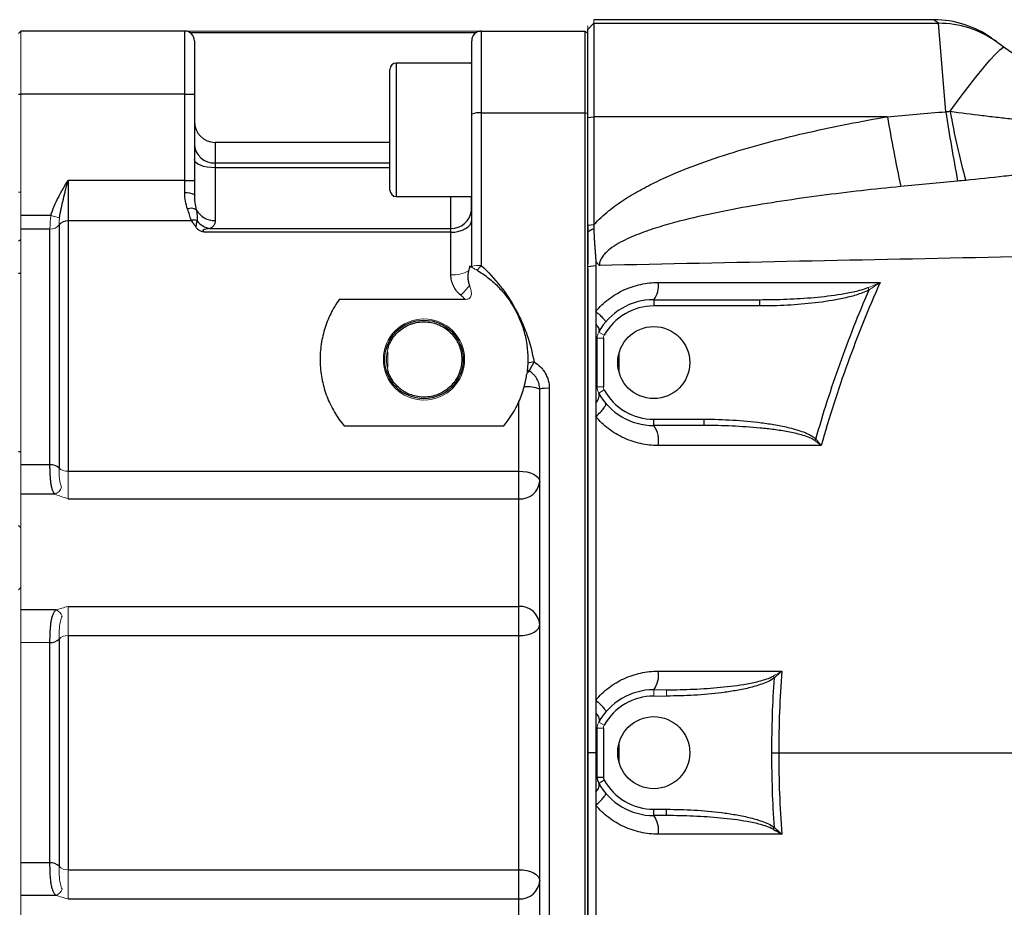
# Model space of a CAD drawing. Units: inches. Extents: x -54.3 to 42.5, y -20.5 to 32.9.
# Drawn here: x 0.6 to 6.8, y 22.8 to 28.4 of the extents above; entities that cross this region are included whole.
import ezdxf

# ---------------------------------------------------------------- set-up
doc = ezdxf.new("R2010")
doc.units = ezdxf.units.IN
doc.header["$MEASUREMENT"] = 0

msp = doc.modelspace()

# ---------------------------------------------------------------- linework, layer by layer
at = {"color": 7, "linetype": 'Continuous', "lineweight": 25}
for p, q in [((6.3555, 28.3951), (4.2323, 28.3951)), ((6.3871, 28.3724), (6.3555, 28.3951)), ((4.193, 27.7832), (4.193, 28.333)), ((4.2323, 28.3724), (4.2323, 27.7881)), ((4.2323, 28.3724), (6.3871, 28.3724)), ((6.4333, 27.819), (6.3871, 28.3724)), ((1.673, 28.3235), (0.648, 28.3235)), ((1.673, 27.9298), (1.673, 28.3235)), ((3.4944, 28.3136), (1.7059, 28.3136)), ((3.503, 28.3235), (3.5205, 28.3235)), ((3.5274, 28.3235), (3.5274, 27.8117)), ((3.5274, 28.3235), (4.178, 28.3235)), ((4.178, 27.8117), (4.178, 28.3235)), ((6.7184, 28.2801), (6.7499, 28.2578)), ((1.733, 28.2635), (1.733, 27.9298)), ((3.4674, 27.8037), (3.4674, 28.2635)), ((6.7499, 28.2578), (6.7987, 28.2234)), ((6.7987, 28.2234), (7.5984, 27.6599)), ((2.956, 27.328), (2.956, 28.0842)), ((3.4674, 28.1236), (2.9954, 28.1236)), ((0.633, 27.9298), (0.648, 27.9298)), ((1.673, 27.9298), (0.648, 27.9298)), ((1.673, 27.9298), (1.733, 27.9298)), ((1.673, 27.3894), (1.673, 27.9298)), ((1.733, 27.9298), (1.733, 27.3894)), ((3.4674, 26.8504), (3.4674, 27.8037)), ((3.5274, 27.8117), (3.5274, 26.8565)), ((3.5274, 27.8117), (4.178, 27.8117)), ((4.178, 19.8052), (4.178, 27.8117)), ((4.178, 27.8117), (4.193, 27.8097)), ((4.193, 27.7832), (4.2323, 27.7881)), ((4.193, 27.1089), (4.193, 27.7832)), ((4.2323, 27.7881), (4.2323, 27.1131)), ((6.0671, 27.7881), (4.2323, 27.7881)), ((2.956, 27.6274), (1.863, 27.6274)), ((1.863, 27.4989), (1.863, 27.4685)), ((1.863, 27.4685), (1.863, 27.1379)), ((0.943, 27.3894), (0.943, 27.1361)), ((1.673, 27.3894), (0.943, 27.3894)), ((1.673, 27.3106), (1.673, 27.3894)), ((1.673, 27.3894), (1.733, 27.3894)), ((1.733, 27.3894), (1.733, 27.2986)), ((2.9954, 27.2886), (3.4674, 27.2886)), ((0.8359, 27.1699), (0.648, 27.1699)), ((0.8864, 27.1104), (0.8864, 25.5896)), ((0.943, 27.1361), (0.943, 25.5699)), ((1.7141, 27.1361), (0.943, 27.1361)), ((4.193, 27.1089), (4.2323, 27.1131)), ((4.193, 27.1097), (4.193, 26.8658)), ((0.8298, 27.0846), (0.648, 27.0846)), ((0.8298, 25.6093), (0.8298, 27.0846)), ((3.3374, 27.0649), (1.8039, 27.0649)), ((1.8304, 27.088), (3.3374, 27.088)), ((3.3374, 27.0649), (3.3374, 27.088)), ((3.3374, 26.7986), (3.3374, 27.0649)), ((4.193, 26.8515), (4.2436, 26.8564)), ((0.648, 26.807), (0.633, 26.807)), ((4.193, 26.8383), (4.193, 20.5074)), ((3.4283, 26.645), (2.6392, 26.645)), ((4.6064, 26.6431), (5.2678, 26.6431)), ((4.6064, 26.6431), (4.6064, 26.6037)), ((5.2678, 26.6037), (4.6064, 26.6037)), ((5.2678, 26.6431), (5.2678, 26.6037)), ((4.252, 26.0969), (4.252, 26.4019)), ((4.2914, 26.4019), (4.2914, 26.0969)), ((3.893, 21.5335), (3.893, 26.0835)), ((3.953, 26.088), (3.953, 21.5289)), ((3.763, 25.5699), (3.763, 26.0061)), ((4.6064, 25.8557), (4.6064, 25.8951)), ((4.6064, 25.8951), (4.9209, 25.8951)), ((4.9209, 25.8557), (4.9209, 25.8951)), ((2.6694, 25.8538), (3.6685, 25.8538)), ((4.9209, 25.8557), (4.6064, 25.8557)), ((0.633, 25.692), (0.648, 25.692)), ((0.8298, 25.6093), (0.648, 25.6093)), ((0.943, 25.5699), (3.763, 25.5699)), ((3.763, 25.3972), (3.763, 25.5699)), ((0.8618, 25.426), (0.648, 25.426)), ((0.943, 25.3972), (3.763, 25.3972)), ((3.763, 24.7237), (3.763, 25.3972)), ((0.8687, 24.7014), (0.648, 24.7014)), ((0.943, 24.7237), (3.763, 24.7237)), ((3.763, 24.5409), (3.763, 24.7237)), ((0.8864, 24.5196), (0.8864, 23.0973)), ((0.943, 24.5409), (0.943, 23.076)), ((0.943, 24.5409), (3.763, 24.5409)), ((3.763, 23.076), (3.763, 24.5409)), ((0.8298, 23.1186), (0.8298, 24.4983)), ((4.252, 23.656), (4.252, 23.9609)), ((4.2914, 23.9609), (4.2914, 23.656)), ((4.2435, 23.8085), (4.193, 23.8085)), ((4.252, 23.656), (4.2914, 23.656)), ((4.2619, 23.6179), (4.2963, 23.6369)), ((4.6064, 23.4541), (4.6867, 23.4541)), ((4.6064, 23.4148), (4.6064, 23.4541)), ((4.6867, 23.4148), (4.6064, 23.4148)), ((4.6867, 23.4148), (4.6867, 23.4541)), ((5.3522, 23.3299), (5.3605, 23.341)), ((0.8298, 23.1186), (0.648, 23.1186)), ((0.943, 23.076), (3.763, 23.076)), ((3.763, 22.8932), (3.763, 23.076)), ((0.8687, 22.9155), (0.648, 22.9155)), ((0.943, 22.8932), (3.763, 22.8932)), ((3.763, 22.2197), (3.763, 22.8932))]:
    msp.add_line(p, q, dxfattribs=at)
at = {"color": 144, "linetype": 'Continuous', "lineweight": 18}
for p, q in [((4.2323, 28.3951), (4.2323, 28.3724)), ((4.193, 28.333), (4.2323, 28.3724)), ((4.193, 28.333), (4.193, 28.3557)), ((0.633, 28.3085), (0.648, 28.3235)), ((0.648, 28.3235), (0.648, 27.9298)), ((1.673, 28.3235), (3.503, 28.3235)), ((4.178, 28.3235), (4.193, 28.3085)), ((0.648, 27.9298), (0.648, 27.1699)), ((0.633, 27.3165), (0.648, 27.3165)), ((0.648, 27.1699), (0.648, 27.0846)), ((0.8895, 27.155), (0.8359, 27.1699)), ((0.648, 27.0846), (0.648, 25.6093)), ((0.648, 27.0204), (0.633, 27.01)), ((5.9451, 26.7184), (5.9527, 26.7042)), ((4.2619, 26.44), (4.2963, 26.4209)), ((4.252, 26.4019), (4.2914, 26.4019)), ((2.943, 26.3175), (2.943, 26.221)), ((4.252, 26.0969), (4.2914, 26.0969)), ((4.2619, 26.0588), (4.2963, 26.0779)), ((5.6118, 25.7627), (5.6201, 25.7711)), ((0.648, 25.6093), (0.648, 25.426)), ((0.943, 25.5699), (0.943, 25.3972)), ((0.648, 25.426), (0.648, 24.7014)), ((0.648, 25.2156), (0.633, 25.2296)), ((0.648, 24.8422), (0.633, 24.8282)), ((0.648, 24.7014), (0.648, 24.4983)), ((0.943, 24.7237), (0.943, 24.5409)), ((0.8298, 24.4983), (0.648, 24.4983)), ((0.648, 24.4983), (0.648, 23.1186)), ((5.3522, 24.287), (5.3605, 24.2759)), ((4.6064, 24.2022), (4.6064, 24.1628)), ((4.6064, 24.2022), (4.6867, 24.2022)), ((4.6867, 24.2022), (4.6867, 24.1628)), ((4.6867, 24.1628), (4.6064, 24.1628)), ((4.252, 23.9609), (4.2914, 23.9609)), ((4.2619, 23.9991), (4.2963, 23.98)), ((0.648, 23.1186), (0.648, 22.9155)), ((0.943, 23.076), (0.943, 22.8932)), ((0.648, 22.9155), (0.648, 22.1909))]:
    msp.add_line(p, q, dxfattribs=at)
at = {"color": 8, "linetype": 'Continuous', "lineweight": 25}
for p, q in [((2.9954, 28.1236), (2.9954, 27.2886)), ((3.4517, 28.1236), (3.4674, 28.1291)), ((1.863, 27.6274), (1.863, 27.4989)), ((1.863, 27.4989), (2.956, 27.4989)), ((2.956, 27.4685), (1.863, 27.4685)), ((3.3374, 27.088), (3.3374, 27.2886)), ((4.3898, 26.1872), (4.3898, 26.3116)), ((4.3898, 23.7462), (4.3898, 23.8707))]:
    msp.add_line(p, q, dxfattribs=at)
at = {"color": 7, "linetype": 'Continuous', "lineweight": 25, "flags": 128}
for points in [[(6.4604, 27.8222), (6.5165, 27.8988), (6.5707, 27.9707), (6.6216, 28.0363), (6.668, 28.094), (6.7088, 28.1424), (6.743, 28.1803), (6.7698, 28.2069), (6.7885, 28.2213), (6.7987, 28.2234)], [(1.863, 27.4685), (1.8376, 27.4696), (1.8132, 27.4725), (1.7907, 27.4773), (1.771, 27.4838), (1.7549, 27.4917), (1.7429, 27.5007), (1.7355, 27.5105), (1.733, 27.5206)], [(3.3374, 27.0649), (3.3628, 27.0663), (3.3872, 27.0707), (3.4096, 27.0778), (3.4293, 27.0874), (3.4455, 27.099), (3.4575, 27.1123), (3.4649, 27.1268), (3.4674, 27.1418)], [(3.763, 25.5699), (3.7883, 25.5686), (3.8127, 25.565), (3.8352, 25.5591), (3.8549, 25.5511), (3.8711, 25.5414), (3.8831, 25.5303), (3.8905, 25.5183), (3.893, 25.5058)], [(3.763, 24.5409), (3.7883, 24.5422), (3.8127, 24.5461), (3.8352, 24.5525), (3.8549, 24.5611), (3.8711, 24.5716), (3.8831, 24.5835), (3.8905, 24.5965), (3.893, 24.61)], [(3.763, 23.076), (3.7883, 23.0747), (3.8127, 23.0708), (3.8352, 23.0644), (3.8549, 23.0558), (3.8711, 23.0453), (3.8831, 23.0334), (3.8905, 23.0204), (3.893, 23.0069)]]:
    msp.add_lwpolyline(points, dxfattribs=at)
at = {"color": 144, "linetype": 'Continuous', "lineweight": 18}
msp.add_circle((3.169, 26.2691), 0.254, dxfattribs=at)
at = {"color": 7, "linetype": 'Continuous', "lineweight": 25}
for centre, radius in [((3.169, 26.2691), 0.2458), ((4.6064, 26.2494), 0.2253), ((4.6064, 23.8085), 0.2253)]:
    msp.add_circle(centre, radius, dxfattribs=at)
for centre, radius, start, end in [((6.3555, 27.7651), 0.6299, 54.82833, 89.68837), ((6.3885, 27.7447), 0.6276, 54.83371, 90.12496), ((1.673, 28.2635), 0.06, 0, 90), ((3.5274, 28.2635), 0.06, 90, 180), ((2.9954, 28.0842), 0.0394, 90, 180), ((3.5127, 27.6933), 0.1193, 82.90776, 112.29374), ((22.1689, 30.638), 16.352, 190.03693, 191.59553), ((18.52, 29.6436), 12.2237, 188.5846, 190.64979), ((10.9038, 28.5874), 4.5088, 189.77062, 195.41074), ((1.863, 27.7574), 0.13, 180, 270), ((1.8572, 27.6232), 0.1244, 182.93634, 272.66236), ((1.6874, 27.2267), 0.0852, 57.62214, 99.73467), ((2.9954, 27.328), 0.0394, 180, 270), ((1.7128, 27.1533), 0.0618, 58.84716, 111.39555), ((1.8601, 27.2693), 0.1314, 208.67209, 271.24876), ((3.3386, 27.217), 0.129, 269.45937, 351.86076), ((0.938, 27.0721), 0.0642, 85.52586, 143.40474), ((1.7272, 27.0666), 0.0744, 72.09789, 100.98173), ((1.8494, 27.2089), 0.1224, 215.74219, 261.03349), ((4.5, 26.7271), 0.1355, 321.67797, 9.91692), ((4.6064, 26.2494), 0.3937, 90, 151.04498), ((4.6064, 26.2494), 0.3543, 90, 151.04498), ((3.9565, 25.6649), 0.5967, 99.57655, 103.40519), ((4.2024, 26.0368), 0.4075, 147.90105, 156.94937), ((3.8572, 26.2484), 0.06, 225.88001, 240.26323), ((3.8153, 25.887), 0.2112, 68.43144, 95.39958), ((3.9381, 25.8872), 0.2014, 85.75299, 102.93758), ((4.6064, 26.2494), 0.3937, 208.95502, 270), ((4.6064, 26.2494), 0.3543, 208.95502, 270), ((4.4757, 25.7617), 0.1609, 348.83925, 35.72381), ((0.8363, 25.5369), 0.0727, 46.44788, 95.10551), ((3.7728, 25.5175), 0.1208, 265.33451, 354.41217), ((3.7706, 24.6013), 0.1227, 4.06192, 93.55423), ((0.836, 24.5679), 0.0698, 264.96077, 316.23467), ((4.4879, 24.2913), 0.1482, 323.03768, 10.54599), ((4.6064, 23.8085), 0.3937, 90, 151.04498), ((4.6064, 23.8085), 0.3543, 90, 151.04498), ((4.3308, 23.656), 0.0787, 180, 208.95502), ((4.3308, 23.656), 0.0394, 180, 208.95502), ((4.6064, 23.8085), 0.3937, 208.95502, 270), ((4.6064, 23.8085), 0.3543, 208.95502, 270), ((4.4879, 23.3256), 0.1482, 349.45401, 36.96232), ((0.836, 23.049), 0.0698, 43.76533, 95.03923), ((3.7706, 23.0156), 0.1227, 266.44577, 355.93808)]:
    msp.add_arc(centre, radius, start, end, dxfattribs=at)
at = {"color": 144, "linetype": 'Continuous', "lineweight": 18}
for centre, radius, start, end in [((0.8348, 27.1486), 0.0642, 265.52586, 323.40474), ((3.4465, 26.8504), 0.021, 348.68752, 359.96321), ((3.5126, 26.7043), 0.1529, 84.42946, 107.17333), ((4.0808, 26.3442), 0.7541, 137.21099, 140.18498), ((3.3469, 27.0174), 0.219, 267.5234, 297.42291), ((2.9846, 27.0884), 0.5889, 314.76841, 322.81074), ((4.3308, 26.4019), 0.0787, 151.04498, 180), ((4.3308, 26.4019), 0.0394, 151.04498, 180), ((3.169, 26.2691), 0.2342, 164.75065, 195.24935), ((3.8611, 26.153), 0.0549, 127.77942, 153.10498), ((4.3308, 26.0969), 0.0394, 180, 208.95502), ((0.9365, 25.6423), 0.0727, 226.44788, 275.10551), ((0.8331, 25.4934), 0.0732, 293.01007, 341.02647), ((0.8428, 24.6392), 0.0674, 20.63101, 67.36541), ((0.9368, 24.4713), 0.0698, 84.96077, 136.23467), ((4.3308, 23.9609), 0.0394, 151.04498, 180), ((0.9368, 23.1456), 0.0698, 223.76533, 275.03923), ((0.8428, 22.9777), 0.0674, 292.63459, 339.36899)]:
    msp.add_arc(centre, radius, start, end, dxfattribs=at)
at = {"color": 7, "linetype": 'Continuous', "lineweight": 25}
for points, knots in [([(4.2323, 27.1131), (4.2605, 27.1441), (4.2914, 27.1723), (4.3402, 27.2117), (4.357, 27.2244), (4.3909, 27.2487), (4.4081, 27.2603), (4.4603, 27.294), (4.4959, 27.3148), (4.568, 27.3541), (4.6046, 27.3725), (4.7158, 27.425), (4.7916, 27.4563), (4.9454, 27.514), (5.0234, 27.5404), (5.1812, 27.5894), (5.2608, 27.6119), (5.4205, 27.654), (5.5007, 27.6734), (5.7421, 27.7282), (5.9042, 27.7599), (6.0671, 27.7881)], [0, 0, 0, 0, 0.0625, 0.0625, 0.09375, 0.09375, 0.125, 0.125, 0.1875, 0.1875, 0.25, 0.25, 0.375, 0.375, 0.5, 0.5, 0.625, 0.625, 0.75, 0.75, 1, 1, 1, 1]), ([(6.4604, 27.8222), (6.5271, 27.8124), (6.5936, 27.8038), (6.6932, 27.792), (6.7264, 27.7882), (6.7926, 27.7808), (6.8256, 27.7772), (6.9238, 27.7662), (6.9883, 27.7586), (7.1153, 27.7406), (7.1779, 27.7301), (7.2394, 27.7169)], [0, 0, 0, 0, 0.25, 0.25, 0.375, 0.375, 0.5, 0.5, 0.75, 0.75, 1, 1, 1, 1]), ([(7.5074, 27.4885), (7.4297, 27.4846), (7.3517, 27.478), (7.1948, 27.4622), (7.1159, 27.453), (6.9966, 27.4387), (6.9567, 27.4339), (6.8769, 27.4244), (6.8369, 27.4196), (6.7171, 27.4058), (6.6372, 27.3971), (6.5571, 27.3893)], [0, 0, 0, 0, 0.25, 0.25, 0.5, 0.5, 0.625, 0.625, 0.75, 0.75, 1, 1, 1, 1]), ([(0.8359, 27.1699), (0.847, 27.2096), (0.8635, 27.2469), (0.8915, 27.3012), (0.9015, 27.319), (0.9219, 27.3543), (0.9325, 27.372), (0.943, 27.3894)], [0, 0, 0, 0, 0.5, 0.5, 0.75, 0.75, 1, 1, 1, 1]), ([(0.8895, 27.155), (0.8925, 27.1744), (0.8962, 27.1937), (0.9044, 27.2324), (0.9089, 27.2518), (0.9182, 27.2908), (0.923, 27.3104), (0.9304, 27.3399), (0.9329, 27.3498), (0.9379, 27.3696), (0.9405, 27.3796), (0.943, 27.3894)], [0, 0, 0, 0, 0.25, 0.25, 0.5, 0.5, 0.75, 0.75, 0.875, 0.875, 1, 1, 1, 1]), ([(6.1506, 27.3512), (5.985, 27.3346), (5.8198, 27.3159), (5.5724, 27.2836), (5.4901, 27.2721), (5.3256, 27.247), (5.2434, 27.2336), (5.0798, 27.204), (4.9983, 27.1879), (4.8362, 27.1519), (4.7556, 27.132), (4.6359, 27.0969), (4.5962, 27.0843), (4.5176, 27.0563), (4.4784, 27.0409), (4.4215, 27.0142), (4.4028, 27.0047), (4.3663, 26.9838), (4.3486, 26.9724), (4.3236, 26.9531), (4.3156, 26.9462), (4.3005, 26.9316), (4.2935, 26.9238), (4.2811, 26.9067), (4.2758, 26.8976), (4.2682, 26.8779), (4.266, 26.8674), (4.2661, 26.8568)], [0, 0, 0, 0, 0.25, 0.25, 0.375, 0.375, 0.5, 0.5, 0.625, 0.625, 0.75, 0.75, 0.8125, 0.8125, 0.875, 0.875, 0.90625, 0.90625, 0.9375, 0.9375, 0.953125, 0.953125, 0.96875, 0.96875, 0.984375, 0.984375, 1, 1, 1, 1]), ([(1.6903, 27.2109), (1.6848, 27.2262), (1.6804, 27.2424), (1.6746, 27.2757), (1.673, 27.2929), (1.673, 27.3106)], [0, 0, 0, 0, 0.5, 0.5, 1, 1, 1, 1]), ([(1.733, 27.2986), (1.733, 27.282), (1.734, 27.2661), (1.738, 27.2353), (1.741, 27.2203), (1.7448, 27.2062)], [0, 0, 0, 0, 0.5, 0.5, 1, 1, 1, 1]), ([(3.4663, 27.1987), (3.4664, 27.2067), (3.4666, 27.2229), (3.4668, 27.2547), (3.4669, 27.2807), (3.467, 27.2886)], [0, 0, 0, 0, 0.4033622, 0.8179334, 1, 1, 1, 1]), ([(1.7448, 27.2062), (1.7476, 27.1939), (1.7493, 27.182), (1.7509, 27.159), (1.7508, 27.148), (1.7501, 27.1374)], [0, 0, 0, 0, 0.5, 0.5, 1, 1, 1, 1]), ([(1.7141, 27.1361), (1.7194, 27.13), (1.7244, 27.1237), (1.7338, 27.1108), (1.7383, 27.1042), (1.7424, 27.0974)], [0, 0, 0, 0, 0.5, 0.5, 1, 1, 1, 1]), ([(1.7501, 27.1374), (1.7488, 27.1348), (1.748, 27.1315), (1.7465, 27.125), (1.7458, 27.1216), (1.744, 27.1113), (1.743, 27.1043), (1.7424, 27.0974)], [0, 0, 0, 0, 0.25, 0.25, 0.5, 0.5, 1, 1, 1, 1]), ([(1.7424, 27.0974), (1.7452, 27.0929), (1.7487, 27.0885), (1.7572, 27.0809), (1.7622, 27.0776), (1.7732, 27.0723), (1.7792, 27.0704), (1.7914, 27.0673), (1.7977, 27.0661), (1.8039, 27.0649)], [0, 0, 0, 0, 0.25, 0.25, 0.5, 0.5, 0.75, 0.75, 1, 1, 1, 1]), ([(1.863, 27.1379), (1.863, 27.1264), (1.8605, 27.1165), (1.8525, 27.1039), (1.8492, 27.1001), (1.841, 27.0934), (1.8362, 27.0905), (1.8304, 27.088)], [0, 0, 0, 0, 0.5, 0.5, 0.75, 0.75, 1, 1, 1, 1]), ([(4.193, 27.0641), (4.193, 27.0717), (4.193, 27.0867), (4.193, 27.1016), (4.193, 27.1089)], [0, 0, 0, 0, 0.510158, 1, 1, 1, 1]), ([(4.2323, 27.1131), (4.2322, 27.1089), (4.232, 27.1004), (4.2317, 27.092), (4.2316, 27.0878)], [0, 0, 0, 0, 0.499616, 1, 1, 1, 1]), ([(1.8304, 27.088), (1.8245, 27.0873), (1.8186, 27.0865), (1.8067, 27.0845), (1.8007, 27.0833), (1.7922, 27.0809), (1.7893, 27.0799), (1.7861, 27.0777), (1.7852, 27.0768), (1.7853, 27.0747), (1.7863, 27.0737), (1.7896, 27.0711), (1.7924, 27.0698), (1.798, 27.0672), (1.801, 27.066), (1.8039, 27.0649)], [0, 0, 0, 0, 0.25, 0.25, 0.5, 0.5, 0.625, 0.625, 0.6875, 0.6875, 0.75, 0.75, 0.875, 0.875, 1, 1, 1, 1]), ([(4.193, 27.0641), (4.1939, 27.0651), (4.1958, 27.0671), (4.1988, 27.0698), (4.2024, 27.0727), (4.2066, 27.0758), (4.2131, 27.0798), (4.2197, 27.0831), (4.2264, 27.0859), (4.2298, 27.0871), (4.2316, 27.0878)], [0, 0, 0, 0, 0.082521, 0.16567, 0.249639, 0.372114, 0.499699, 0.749654, 0.870747, 1, 1, 1, 1]), ([(4.193, 26.8515), (4.193, 26.8869), (4.193, 26.9578), (4.193, 27.0287), (4.193, 27.0641)], [0, 0, 0, 0, 0.50008, 1, 1, 1, 1]), ([(4.2316, 27.0878), (4.2317, 27.0814), (4.2319, 27.0693), (4.2326, 27.0523), (4.2334, 27.033), (4.2347, 27.011), (4.2365, 26.9856), (4.2384, 26.9601), (4.2401, 26.939), (4.2414, 26.922), (4.2423, 26.9092), (4.243, 26.8964), (4.2434, 26.8879), (4.2436, 26.8837)], [0, 0, 0, 0, 0.093099, 0.176204, 0.249971, 0.374974, 0.499981, 0.624988, 0.749995, 0.812493, 0.874987, 0.939664, 1, 1, 1, 1]), ([(14.4148, 27.0777), (13.9874, 27.0665), (13.5603, 27.0557), (12.7068, 27.0348), (12.2805, 27.0248), (11.429, 27.0053), (11.0038, 26.9959), (10.1545, 26.9775), (9.7303, 26.9686), (8.46, 26.9424), (7.6164, 26.9256), (6.3556, 26.9002), (5.9363, 26.8918), (5.0996, 26.8746), (4.6823, 26.8658), (4.2661, 26.8568)], [0, 0, 0, 0, 0.125, 0.125, 0.25, 0.25, 0.375, 0.375, 0.5, 0.5, 0.75, 0.75, 0.875, 0.875, 1, 1, 1, 1]), ([(3.467, 26.8463), (3.4663, 26.8466), (3.4649, 26.8474), (3.4606, 26.8495), (3.4578, 26.851), (3.4544, 26.8526)], [0, 0, 0, 0, 0.5, 0.5, 1, 1, 1, 1]), ([(3.5274, 26.8565), (3.5709, 26.8167), (3.6104, 26.7739), (3.6821, 26.6826), (3.7141, 26.634), (3.7564, 26.5567), (3.7694, 26.5304), (3.7931, 26.4771), (3.8038, 26.45), (3.8325, 26.3677), (3.8472, 26.3113), (3.8572, 26.2533)], [0, 0, 0, 0, 0.25, 0.25, 0.5, 0.5, 0.625, 0.625, 0.75, 0.75, 1, 1, 1, 1]), ([(4.193, 23.8085), (4.193, 23.8403), (4.193, 23.9038), (4.193, 24.0308), (4.193, 24.2529), (4.193, 24.6973), (4.193, 25.1797), (4.193, 25.6362), (4.193, 25.915), (4.193, 26.1683), (4.193, 26.3708), (4.193, 26.548), (4.193, 26.6998), (4.193, 26.8009), (4.193, 26.8515)], [0, 0, 0, 0, 0.031358, 0.06251, 0.125013, 0.250006, 0.499997, 0.600052, 0.700009, 0.774966, 0.849996, 0.900014, 0.950015, 1, 1, 1, 1]), ([(4.2436, 26.8837), (4.2469, 26.879), (4.2505, 26.8743), (4.258, 26.8653), (4.262, 26.8609), (4.2661, 26.8568)], [0, 0, 0, 0, 0.5, 0.5, 1, 1, 1, 1]), ([(4.2436, 26.8564), (4.2436, 26.8244), (4.2436, 26.7605), (4.2436, 26.665), (4.2436, 26.6015), (4.2436, 26.5699)], [0, 0, 0, 0, 0.335506, 0.668797, 1, 1, 1, 1]), ([(3.3993, 26.6703), (3.3895, 26.6785), (3.3808, 26.6875), (3.3655, 26.707), (3.3588, 26.7177), (3.3482, 26.7397), (3.3442, 26.7511), (3.3388, 26.7746), (3.3374, 26.7866), (3.3374, 26.7986)], [0, 0, 0, 0, 0.25, 0.25, 0.5, 0.5, 0.75, 0.75, 1, 1, 1, 1]), ([(3.4477, 26.823), (3.444, 26.8079), (3.4424, 26.7927), (3.4439, 26.7696), (3.445, 26.7619), (3.4484, 26.747), (3.4508, 26.7397), (3.4537, 26.7325)], [0, 0, 0, 0, 0.5, 0.5, 0.75, 0.75, 1, 1, 1, 1]), ([(3.5016, 26.8271), (3.5262, 26.8124), (3.55, 26.796), (3.5953, 26.76), (3.617, 26.7404), (3.657, 26.6988), (3.6756, 26.6768), (3.7011, 26.6419), (3.7093, 26.63), (3.7248, 26.6055), (3.7323, 26.593), (3.7532, 26.5546), (3.7653, 26.5284), (3.7859, 26.4746), (3.7944, 26.4471), (3.8078, 26.3906), (3.8126, 26.3616), (3.8169, 26.3182), (3.8178, 26.3037), (3.8187, 26.2746), (3.8187, 26.26), (3.8181, 26.2454)], [0, 0, 0, 0, 0.125, 0.125, 0.25, 0.25, 0.375, 0.375, 0.4375, 0.4375, 0.5, 0.5, 0.625, 0.625, 0.75, 0.75, 0.875, 0.875, 0.9375, 0.9375, 1, 1, 1, 1]), ([(4.2436, 26.5699), (4.2556, 26.5841), (4.2684, 26.5976), (4.2955, 26.6233), (4.3099, 26.6355), (4.3545, 26.6693), (4.3862, 26.6882), (4.4365, 26.7114), (4.4538, 26.7182), (4.489, 26.73), (4.5067, 26.7348), (4.5603, 26.7465), (4.5966, 26.7505), (4.6335, 26.7505)], [0, 0, 0, 0, 0.125, 0.125, 0.25, 0.25, 0.5, 0.5, 0.625, 0.625, 0.75, 0.75, 1, 1, 1, 1]), ([(6.0215, 26.7504), (5.9481, 26.585), (5.8807, 26.4173), (5.7579, 26.0769), (5.7028, 25.9048), (5.654, 25.7306)], [0, 0, 0, 0, 0.5, 0.5, 1, 1, 1, 1]), ([(5.2678, 26.6431), (5.3249, 26.6431), (5.3819, 26.6442), (5.4957, 26.6489), (5.5527, 26.6524), (5.6663, 26.6624), (5.7228, 26.6688), (5.8071, 26.6823), (5.835, 26.6875), (5.8767, 26.6971), (5.8906, 26.7006), (5.9181, 26.7086), (5.9318, 26.713), (5.9451, 26.7184)], [0, 0, 0, 0, 0.25, 0.25, 0.5, 0.5, 0.75, 0.75, 0.875, 0.875, 0.9375, 0.9375, 1, 1, 1, 1]), ([(5.9527, 26.7042), (5.9396, 26.6971), (5.9261, 26.6913), (5.8989, 26.6808), (5.8851, 26.6762), (5.8436, 26.6635), (5.8156, 26.6566), (5.7309, 26.6385), (5.6736, 26.6298), (5.5582, 26.6163), (5.5002, 26.6115), (5.3842, 26.6053), (5.326, 26.6037), (5.2678, 26.6037)], [0, 0, 0, 0, 0.0625, 0.0625, 0.125, 0.125, 0.25, 0.25, 0.5, 0.5, 0.75, 0.75, 1, 1, 1, 1]), ([(5.6201, 25.7711), (5.6652, 25.9301), (5.7156, 26.0874), (5.8267, 26.3987), (5.8873, 26.5524), (5.9527, 26.7042)], [0, 0, 0, 0, 0.5, 0.5, 1, 1, 1, 1]), ([(2.6392, 26.645), (2.6188, 26.6163), (2.601, 26.5863), (2.5702, 26.5234), (2.5572, 26.4906), (2.5366, 26.422), (2.5292, 26.3872), (2.5201, 26.3167), (2.5185, 26.2808), (2.5212, 26.2085), (2.5255, 26.173), (2.5363, 26.1207), (2.5406, 26.1034), (2.5506, 26.0692), (2.5564, 26.0521), (2.5757, 26.0022), (2.591, 25.9704), (2.6177, 25.925), (2.6272, 25.9103), (2.6474, 25.8814), (2.6582, 25.8674), (2.6694, 25.8538)], [0, 0, 0, 0, 0.125, 0.125, 0.25, 0.25, 0.375, 0.375, 0.5, 0.5, 0.625, 0.625, 0.6875, 0.6875, 0.75, 0.75, 0.875, 0.875, 0.9375, 0.9375, 1, 1, 1, 1]), ([(4.2436, 26.5699), (4.2531, 26.5615), (4.2622, 26.5532), (4.2782, 26.538), (4.2852, 26.531), (4.2963, 26.5191), (4.3005, 26.5142), (4.3056, 26.5069), (4.3066, 26.5046), (4.3058, 26.5037)], [0, 0, 0, 0, 0.25, 0.25, 0.5, 0.5, 0.75, 0.75, 1, 1, 1, 1]), ([(4.2436, 26.5699), (4.2436, 26.557), (4.2436, 26.5438), (4.2436, 26.5169), (4.2436, 26.5034), (4.2436, 26.4902)], [0, 0, 0, 0, 0.5, 0.5, 1, 1, 1, 1]), ([(2.943, 26.3383), (2.9471, 26.3518), (2.9524, 26.3647), (2.9652, 26.3894), (2.9727, 26.4012), (2.9898, 26.4234), (2.9992, 26.4336), (3.0197, 26.4522), (3.0309, 26.4608), (3.0546, 26.4757), (3.067, 26.482), (3.0863, 26.4898), (3.0929, 26.4922), (3.1063, 26.4963), (3.1132, 26.498), (3.1338, 26.5024), (3.1477, 26.504), (3.1756, 26.5049), (3.1899, 26.5041), (3.2176, 26.5), (3.2312, 26.4967), (3.2577, 26.4878), (3.2707, 26.4821), (3.2952, 26.4687), (3.3067, 26.461), (3.3284, 26.4435), (3.3386, 26.4337), (3.3568, 26.4128), (3.3649, 26.4016), (3.3757, 26.3836), (3.379, 26.3774), (3.3851, 26.3648), (3.3879, 26.3584), (3.3952, 26.3389), (3.399, 26.3255), (3.4041, 26.2977), (3.4054, 26.2837), (3.4055, 26.2557), (3.4043, 26.2418), (3.3994, 26.2139), (3.3957, 26.2004), (3.386, 26.1742), (3.3799, 26.1615), (3.3656, 26.1372), (3.3574, 26.1259), (3.3393, 26.1049), (3.3291, 26.095), (3.3074, 26.0774), (3.2959, 26.0696), (3.2715, 26.0561), (3.2584, 26.0504), (3.2319, 26.0414), (3.2184, 26.0381), (3.1907, 26.0339), (3.1764, 26.033), (3.1484, 26.0338), (3.1345, 26.0354), (3.1071, 26.0411), (3.0934, 26.0452), (3.0675, 26.0556), (3.0551, 26.0619), (3.0373, 26.0731), (3.0315, 26.0771), (3.0203, 26.0856), (3.0149, 26.09), (2.9995, 26.104), (2.99, 26.1142), (2.9729, 26.1365), (2.9653, 26.1484), (2.9525, 26.1731), (2.9472, 26.186), (2.943, 26.1995)], [0, 0, 0, 0, 0.03125, 0.03125, 0.0625, 0.0625, 0.09375, 0.09375, 0.125, 0.125, 0.15625, 0.15625, 0.171875, 0.171875, 0.1875, 0.1875, 0.21875, 0.21875, 0.25, 0.25, 0.28125, 0.28125, 0.3125, 0.3125, 0.34375, 0.34375, 0.375, 0.375, 0.40625, 0.40625, 0.421875, 0.421875, 0.4375, 0.4375, 0.46875, 0.46875, 0.5, 0.5, 0.53125, 0.53125, 0.5625, 0.5625, 0.59375, 0.59375, 0.625, 0.625, 0.65625, 0.65625, 0.6875, 0.6875, 0.71875, 0.71875, 0.75, 0.75, 0.78125, 0.78125, 0.8125, 0.8125, 0.84375, 0.84375, 0.875, 0.875, 0.890625, 0.890625, 0.90625, 0.90625, 0.9375, 0.9375, 0.96875, 0.96875, 1, 1, 1, 1]), ([(4.2436, 26.4902), (4.2436, 26.477), (4.2436, 26.4628), (4.2436, 26.4401), (4.2436, 26.4323), (4.2436, 26.4156), (4.2436, 26.4071), (4.2436, 26.3983)], [0, 0, 0, 0, 0.5, 0.5, 0.75, 0.75, 1, 1, 1, 1]), ([(4.2436, 26.4902), (4.2525, 26.4803), (4.2588, 26.4706), (4.2651, 26.4533), (4.2651, 26.4458), (4.2619, 26.44)], [0, 0, 0, 0, 0.5, 0.5, 1, 1, 1, 1]), ([(3.8181, 26.2454), (3.8179, 26.2399), (3.8177, 26.2345), (3.8171, 26.2247), (3.8168, 26.2203), (3.8162, 26.213), (3.8159, 26.2102), (3.8155, 26.2063), (3.8154, 26.2054), (3.8154, 26.2054)], [0, 0, 0, 0, 0.25, 0.25, 0.5, 0.5, 0.75, 0.75, 1, 1, 1, 1]), ([(3.8572, 26.2533), (3.8718, 26.245), (3.885, 26.2349), (3.9028, 26.2172), (3.9084, 26.2109), (3.9185, 26.1976), (3.9232, 26.1907), (3.9356, 26.1692), (3.9421, 26.1535), (3.9508, 26.1214), (3.953, 26.1048), (3.953, 26.088)], [0, 0, 0, 0, 0.25, 0.25, 0.375, 0.375, 0.5, 0.5, 0.75, 0.75, 1, 1, 1, 1]), ([(3.7955, 26.0973), (3.7976, 26.1051), (3.7995, 26.1128), (3.8031, 26.1278), (3.8047, 26.1352), (3.8088, 26.1557), (3.8108, 26.1681), (3.8121, 26.1778)], [0, 0, 0, 0, 0.25, 0.25, 0.5, 0.5, 1, 1, 1, 1]), ([(3.893, 26.0835), (3.893, 26.0949), (3.8915, 26.1063), (3.8856, 26.1282), (3.8811, 26.1389), (3.8726, 26.1536), (3.8694, 26.1583), (3.8625, 26.1673), (3.8586, 26.1717), (3.8465, 26.1837), (3.8375, 26.1906), (3.8275, 26.1963)], [0, 0, 0, 0, 0.25, 0.25, 0.5, 0.5, 0.625, 0.625, 0.75, 0.75, 1, 1, 1, 1]), ([(4.2436, 26.0937), (4.2436, 26.0845), (4.2436, 26.0755), (4.2436, 26.058), (4.2436, 26.0497), (4.2436, 26.0256), (4.2436, 26.0103), (4.2436, 25.9959)], [0, 0, 0, 0, 0.25, 0.25, 0.5, 0.5, 1, 1, 1, 1]), ([(4.2436, 25.9959), (4.2535, 26.0076), (4.2605, 26.0195), (4.2668, 26.0412), (4.2662, 26.051), (4.2619, 26.0588)], [0, 0, 0, 0, 0.5, 0.5, 1, 1, 1, 1]), ([(4.2436, 25.9959), (4.2436, 25.9817), (4.2436, 25.9674), (4.2436, 25.9388), (4.2436, 25.9248), (4.2436, 25.9113)], [0, 0, 0, 0, 0.5, 0.5, 1, 1, 1, 1]), ([(4.2436, 25.9113), (4.254, 25.9206), (4.2637, 25.93), (4.2809, 25.9481), (4.2882, 25.9567), (4.2995, 25.972), (4.3035, 25.9786), (4.3075, 25.9891), (4.3076, 25.993), (4.3057, 25.9952)], [0, 0, 0, 0, 0.25, 0.25, 0.5, 0.5, 0.75, 0.75, 1, 1, 1, 1]), ([(4.2436, 25.9113), (4.2436, 25.879), (4.2436, 25.8145), (4.2436, 25.7179), (4.2436, 25.6216), (4.2436, 25.5256), (4.2435, 25.4299), (4.2435, 25.2724), (4.2435, 25.0599), (4.2435, 24.7992), (4.2435, 24.5594), (4.2435, 24.3412), (4.2435, 24.203), (4.2435, 24.1376)], [0, 0, 0, 0, 0.054697, 0.109197, 0.163518, 0.217679, 0.271699, 0.325596, 0.484157, 0.631171, 0.766421, 0.88954, 1, 1, 1, 1]), ([(4.6336, 25.7306), (4.5962, 25.7306), (4.5597, 25.7346), (4.506, 25.7464), (4.4883, 25.7513), (4.4533, 25.7631), (4.4359, 25.77), (4.3855, 25.7933), (4.3539, 25.8122), (4.3096, 25.8458), (4.2953, 25.858), (4.2683, 25.8836), (4.2555, 25.8971), (4.2436, 25.9113)], [0, 0, 0, 0, 0.25, 0.25, 0.375, 0.375, 0.5, 0.5, 0.75, 0.75, 0.875, 0.875, 1, 1, 1, 1]), ([(4.9209, 25.8951), (4.9809, 25.8951), (5.0408, 25.8934), (5.1603, 25.8863), (5.2199, 25.881), (5.3091, 25.8695), (5.3388, 25.865), (5.3977, 25.8545), (5.427, 25.8485), (5.485, 25.8342), (5.5137, 25.8259), (5.556, 25.8098), (5.5699, 25.8038), (5.5897, 25.7933), (5.5962, 25.7895), (5.6086, 25.7811), (5.6146, 25.7765), (5.6201, 25.7711)], [0, 0, 0, 0, 0.25, 0.25, 0.5, 0.5, 0.625, 0.625, 0.75, 0.75, 0.875, 0.875, 0.9375, 0.9375, 0.96875, 0.96875, 1, 1, 1, 1]), ([(5.6118, 25.7627), (5.6058, 25.7672), (5.5995, 25.7708), (5.5864, 25.7774), (5.5797, 25.7803), (5.5592, 25.7883), (5.5452, 25.7927), (5.5028, 25.8047), (5.4742, 25.8109), (5.4168, 25.8215), (5.3879, 25.8259), (5.3299, 25.8336), (5.3008, 25.8369), (5.2134, 25.8454), (5.155, 25.8493), (5.038, 25.8544), (4.9795, 25.8557), (4.9209, 25.8557)], [0, 0, 0, 0, 0.03125, 0.03125, 0.0625, 0.0625, 0.125, 0.125, 0.25, 0.25, 0.375, 0.375, 0.5, 0.5, 0.75, 0.75, 1, 1, 1, 1]), ([(0.8618, 25.426), (0.8579, 25.4296), (0.8547, 25.4339), (0.849, 25.4441), (0.8465, 25.4501), (0.8424, 25.4632), (0.8406, 25.4704), (0.8376, 25.4861), (0.8364, 25.4944), (0.8343, 25.5116), (0.8334, 25.5207), (0.832, 25.5388), (0.8315, 25.548), (0.8306, 25.5663), (0.8303, 25.5754), (0.8299, 25.5928), (0.8298, 25.6013), (0.8298, 25.6093)], [0, 0, 0, 0, 0.125, 0.125, 0.25, 0.25, 0.375, 0.375, 0.5, 0.5, 0.625, 0.625, 0.75, 0.75, 0.875, 0.875, 1, 1, 1, 1]), ([(0.8298, 24.4983), (0.8298, 24.5072), (0.8299, 24.5168), (0.8304, 24.5363), (0.8307, 24.5464), (0.8317, 24.5672), (0.8324, 24.5776), (0.834, 24.5981), (0.835, 24.6084), (0.8375, 24.6278), (0.8389, 24.637), (0.8426, 24.6545), (0.8447, 24.6624), (0.8497, 24.6767), (0.8528, 24.6831), (0.8598, 24.6937), (0.8638, 24.698), (0.8687, 24.7014)], [0, 0, 0, 0, 0.125, 0.125, 0.25, 0.25, 0.375, 0.375, 0.5, 0.5, 0.625, 0.625, 0.75, 0.75, 0.875, 0.875, 1, 1, 1, 1]), ([(4.2435, 24.1376), (4.2555, 24.1518), (4.2682, 24.1653), (4.2953, 24.1909), (4.3096, 24.2031), (4.3542, 24.2369), (4.3858, 24.2559), (4.4361, 24.2791), (4.4534, 24.286), (4.4886, 24.2978), (4.5063, 24.3026), (4.5601, 24.3144), (4.5965, 24.3184), (4.6336, 24.3184)], [0, 0, 0, 0, 0.125, 0.125, 0.25, 0.25, 0.5, 0.5, 0.625, 0.625, 0.75, 0.75, 1, 1, 1, 1]), ([(4.6867, 24.2022), (4.743, 24.2022), (4.7992, 24.2034), (4.9115, 24.2083), (4.9676, 24.212), (5.0796, 24.2228), (5.1353, 24.2297), (5.2181, 24.2446), (5.2456, 24.2503), (5.2864, 24.2612), (5.3, 24.2652), (5.3267, 24.2747), (5.3398, 24.28), (5.3522, 24.287)], [0, 0, 0, 0, 0.25, 0.25, 0.5, 0.5, 0.75, 0.75, 0.875, 0.875, 0.9375, 0.9375, 1, 1, 1, 1]), ([(5.3605, 24.2759), (5.3487, 24.2671), (5.336, 24.2602), (5.3097, 24.2478), (5.2962, 24.2424), (5.2554, 24.2279), (5.2278, 24.2202), (5.1722, 24.2068), (5.1441, 24.2012), (5.0876, 24.1914), (5.0593, 24.1871), (4.9737, 24.1762), (4.9164, 24.1711), (4.8017, 24.1644), (4.7442, 24.1628), (4.6867, 24.1628)], [0, 0, 0, 0, 0.0625, 0.0625, 0.125, 0.125, 0.25, 0.25, 0.375, 0.375, 0.5, 0.5, 0.75, 0.75, 1, 1, 1, 1]), ([(4.2435, 24.1376), (4.2535, 24.1287), (4.2629, 24.1198), (4.2794, 24.1032), (4.2866, 24.0954), (4.2978, 24.0818), (4.3019, 24.0761), (4.3065, 24.0672), (4.307, 24.0641), (4.3057, 24.0626)], [0, 0, 0, 0, 0.25, 0.25, 0.5, 0.5, 0.75, 0.75, 1, 1, 1, 1]), ([(4.2435, 24.1376), (4.2435, 24.1244), (4.2435, 24.1109), (4.2435, 24.0833), (4.2435, 24.0693), (4.2435, 24.0556)], [0, 0, 0, 0, 0.5, 0.5, 1, 1, 1, 1]), ([(4.2435, 24.0556), (4.253, 24.0448), (4.2596, 24.034), (4.2659, 24.0145), (4.2656, 24.0058), (4.2619, 23.9991)], [0, 0, 0, 0, 0.5, 0.5, 1, 1, 1, 1]), ([(4.2435, 24.0556), (4.2435, 24.0418), (4.2435, 24.0271), (4.2435, 24.0036), (4.2435, 23.9956), (4.2435, 23.9785), (4.2435, 23.9697), (4.2435, 23.9607)], [0, 0, 0, 0, 0.5, 0.5, 0.75, 0.75, 1, 1, 1, 1]), ([(4.193, 20.7654), (4.193, 21.0309), (4.193, 21.2966), (4.193, 21.6956), (4.193, 21.8286), (4.193, 22.0949), (4.193, 22.2281), (4.193, 22.4945), (4.193, 22.6277), (4.193, 22.8942), (4.193, 23.0275), (4.193, 23.2275), (4.193, 23.2941), (4.193, 23.4275), (4.193, 23.4941), (4.193, 23.5941), (4.193, 23.6275), (4.193, 23.6775), (4.193, 23.6941), (4.193, 23.7275), (4.193, 23.7442), (4.193, 23.7692), (4.193, 23.7775), (4.193, 23.7934), (4.193, 23.8009), (4.193, 23.8085)], [0.03850682, 0.03850682, 0.03850682, 0.03850682, 0.05883219, 0.05883219, 0.06899488, 0.06899488, 0.07915756, 0.07915756, 0.08932025, 0.08932025, 0.09948294, 0.09948294, 0.10456428, 0.10456428, 0.10964562, 0.10964562, 0.11218629, 0.11218629, 0.11345663, 0.11345663, 0.11472697, 0.11472697, 0.11536213, 0.11536213, 0.11593681, 0.11593681, 0.11593681, 0.11593681]), ([(4.2435, 23.8085), (4.2435, 23.8009), (4.2435, 23.7933), (4.2435, 23.7774), (4.2435, 23.7691), (4.2435, 23.7441), (4.2435, 23.7274), (4.2435, 23.694), (4.2435, 23.6773), (4.2435, 23.6591), (4.2435, 23.6576), (4.2435, 23.6562)], [0.038506786, 0.038506786, 0.038506786, 0.038506786, 0.039081492, 0.039081492, 0.03971666, 0.03971666, 0.040986996, 0.040986996, 0.042257332, 0.042257332, 0.042368276, 0.042368276, 0.042368276, 0.042368276]), ([(4.2435, 23.5613), (4.253, 23.5721), (4.2596, 23.5829), (4.2659, 23.6024), (4.2656, 23.6111), (4.2619, 23.6179)], [0, 0, 0, 0, 0.5, 0.5, 1, 1, 1, 1]), ([(4.2435, 23.5613), (4.2435, 23.561), (4.2435, 23.5607), (4.2435, 23.5333), (4.2435, 23.5063), (4.2435, 23.4793)], [0.044774349, 0.044774349, 0.044774349, 0.044774349, 0.044798003, 0.044798003, 0.046855576, 0.046855576, 0.046855576, 0.046855576]), ([(4.2435, 23.4793), (4.2535, 23.4882), (4.2629, 23.4971), (4.2794, 23.5137), (4.2866, 23.5215), (4.2978, 23.5351), (4.3019, 23.5409), (4.3065, 23.5497), (4.307, 23.5528), (4.3057, 23.5543)], [0, 0, 0, 0, 0.25, 0.25, 0.5, 0.5, 0.75, 0.75, 1, 1, 1, 1]), ([(4.2435, 23.4793), (4.2435, 23.4395), (4.2435, 23.3998), (4.2435, 23.2933), (4.2435, 23.2265), (4.2435, 23.0263), (4.2435, 22.8928), (4.2435, 22.6258), (4.2435, 22.4924), (4.2435, 22.2255), (4.2436, 22.0921), (4.2436, 21.8744), (4.2436, 21.79), (4.2436, 21.7057)], [0.04685558, 0.04685558, 0.04685558, 0.04685558, 0.04987935, 0.04987935, 0.05496069, 0.05496069, 0.06512338, 0.06512338, 0.07528606, 0.07528606, 0.08544875, 0.08544875, 0.09188092, 0.09188092, 0.09188092, 0.09188092]), ([(4.6336, 23.2985), (4.6151, 23.2985), (4.5966, 23.2995), (4.56, 23.3035), (4.5238, 23.3094), (4.4884, 23.3192), (4.4535, 23.3309), (4.4362, 23.3378), (4.3857, 23.3611), (4.3541, 23.38), (4.3098, 23.4137), (4.2954, 23.4258), (4.2683, 23.4516), (4.2555, 23.4651), (4.2435, 23.4793)], [0, 0, 0, 0, 0.125, 0.125, 0.25, 0.375, 0.375, 0.5, 0.5, 0.75, 0.75, 0.875, 0.875, 1, 1, 1, 1]), ([(4.6867, 23.4541), (4.7442, 23.4541), (4.8017, 23.4525), (4.9165, 23.4458), (4.9739, 23.4407), (5.0593, 23.4298), (5.0876, 23.4256), (5.1441, 23.4157), (5.1722, 23.4101), (5.2279, 23.3967), (5.2556, 23.389), (5.2965, 23.3744), (5.31, 23.369), (5.336, 23.3567), (5.3487, 23.3498), (5.3605, 23.341)], [0, 0, 0, 0, 0.25, 0.25, 0.5, 0.5, 0.625, 0.625, 0.75, 0.75, 0.875, 0.875, 0.9375, 0.9375, 1, 1, 1, 1]), ([(5.3522, 23.3299), (5.3398, 23.3369), (5.3267, 23.3422), (5.3002, 23.3516), (5.2866, 23.3556), (5.2457, 23.3666), (5.2182, 23.3723), (5.1353, 23.3872), (5.0796, 23.3941), (4.9677, 23.4049), (4.9116, 23.4086), (4.7992, 23.4135), (4.743, 23.4148), (4.6867, 23.4148)], [0, 0, 0, 0, 0.0625, 0.0625, 0.125, 0.125, 0.25, 0.25, 0.5, 0.5, 0.75, 0.75, 1, 1, 1, 1]), ([(0.8687, 22.9155), (0.8638, 22.9189), (0.8598, 22.9232), (0.8528, 22.9338), (0.8497, 22.9402), (0.8447, 22.9545), (0.8426, 22.9624), (0.8389, 22.9799), (0.8375, 22.9891), (0.835, 23.0086), (0.834, 23.0188), (0.8324, 23.0393), (0.8317, 23.0497), (0.8307, 23.0705), (0.8304, 23.0806), (0.8299, 23.1002), (0.8298, 23.1097), (0.8298, 23.1186)], [0, 0, 0, 0, 0.125, 0.125, 0.25, 0.25, 0.375, 0.375, 0.5, 0.5, 0.625, 0.625, 0.75, 0.75, 0.875, 0.875, 1, 1, 1, 1])]:
    msp.add_open_spline(points, degree=3, knots=knots, dxfattribs=at)
for points in [[(6.0671, 27.7881), (6.1891, 27.7992), (6.3112, 27.8095), (6.4333, 27.819)], [(6.4333, 27.819), (6.4424, 27.82), (6.4514, 27.8211), (6.4604, 27.8222)], [(6.5069, 27.3846), (6.388, 27.3743), (6.2692, 27.3632), (6.1506, 27.3512)], [(6.5571, 27.3893), (6.5404, 27.3876), (6.5236, 27.3861), (6.5069, 27.3846)], [(1.7131, 27.1396), (1.7058, 27.1617), (1.6993, 27.1858), (1.6903, 27.2109)], [(1.7141, 27.1361), (1.7138, 27.1373), (1.7135, 27.1384), (1.7131, 27.1396)], [(3.4544, 26.8526), (3.4534, 26.8477), (3.4513, 26.8377), (3.449, 26.8279), (3.4477, 26.823)], [(4.2436, 26.8837), (4.2436, 26.8746), (4.2436, 26.8655), (4.2436, 26.8564)], [(4.6335, 26.7505), (5.0949, 26.7505), (5.5576, 26.7504), (6.0215, 26.7504)], [(4.2436, 26.3983), (4.2491, 26.3994), (4.252, 26.4006), (4.252, 26.4019)], [(4.2436, 26.3983), (4.2436, 26.2968), (4.2436, 26.1953), (4.2436, 26.0937)], [(3.763, 26.0061), (3.7761, 26.0358), (3.7869, 26.0661), (3.7955, 26.0973)], [(4.2436, 26.0937), (4.2491, 26.0947), (4.252, 26.0958), (4.252, 26.0969)], [(3.6685, 25.8538), (3.707, 25.9001), (3.7385, 25.9508), (3.763, 26.0061)], [(5.654, 25.7306), (5.3132, 25.7306), (4.973, 25.7306), (4.6336, 25.7306)], [(4.6336, 24.3184), (4.8909, 24.3184), (5.1485, 24.3184), (5.4065, 24.3184)], [(5.345, 23.8085), (5.345, 23.9644), (5.3502, 24.1202), (5.3605, 24.2759)], [(5.4065, 24.3184), (5.3942, 24.1487), (5.388, 23.9786), (5.388, 23.8085)], [(4.2435, 23.9607), (4.2491, 23.9608), (4.252, 23.9609), (4.252, 23.9609)], [(4.2435, 23.9607), (4.2435, 23.91), (4.2435, 23.8593), (4.2435, 23.8085)], [(4.2435, 23.8085), (4.2491, 23.8085), (4.252, 23.8085), (4.252, 23.8085)], [(5.345, 23.8085), (5.3594, 23.8085), (5.3739, 23.8085), (5.388, 23.8085)], [(5.3605, 23.341), (5.3502, 23.4967), (5.345, 23.6525), (5.345, 23.8085)], [(5.388, 23.8085), (5.388, 23.6383), (5.3942, 23.4682), (5.4065, 23.2985)], [(4.2435, 23.6562), (4.2435, 23.6246), (4.2435, 23.5929), (4.2435, 23.5613)], [(4.2435, 23.6562), (4.2491, 23.6561), (4.252, 23.656), (4.252, 23.656)], [(5.3605, 23.341), (5.3761, 23.327), (5.3915, 23.3128), (5.4065, 23.2985)], [(5.4065, 23.2985), (5.1485, 23.2985), (4.8909, 23.2985), (4.6336, 23.2985)], [(5.3522, 23.3299), (5.3705, 23.3196), (5.3887, 23.309), (5.4065, 23.2985)]]:
    msp.add_open_spline(points, degree=3, dxfattribs=at)
at = {"color": 144, "linetype": 'Continuous', "lineweight": 18}
for points, knots in [([(0.8298, 27.0846), (0.8298, 27.0906), (0.8299, 27.097), (0.8304, 27.1104), (0.8307, 27.1174), (0.8317, 27.1319), (0.8323, 27.1395), (0.8338, 27.1546), (0.8348, 27.1622), (0.8359, 27.1699)], [0, 0, 0, 0, 0.25, 0.25, 0.5, 0.5, 0.75, 0.75, 1, 1, 1, 1]), ([(0.8895, 27.155), (0.8882, 27.1468), (0.8875, 27.139), (0.8866, 27.124), (0.8864, 27.1169), (0.8864, 27.1104)], [0, 0, 0, 0, 0.5, 0.5, 1, 1, 1, 1]), ([(3.4676, 26.846), (3.4676, 26.846), (3.4709, 26.8443), (3.4833, 26.8376), (3.492, 26.8328), (3.5016, 26.8271)], [0, 0, 0, 0, 0.5, 0.5, 1, 1, 1, 1]), ([(3.4537, 26.7325), (3.4573, 26.7238), (3.4603, 26.715), (3.4647, 26.6968), (3.4661, 26.6875), (3.4652, 26.6734), (3.4644, 26.6688), (3.4609, 26.66), (3.4583, 26.656), (3.4512, 26.6499), (3.4468, 26.6478), (3.4378, 26.6454), (3.4331, 26.645), (3.4283, 26.645)], [0, 0, 0, 0, 0.25, 0.25, 0.5, 0.5, 0.625, 0.625, 0.75, 0.75, 0.875, 0.875, 1, 1, 1, 1]), ([(3.8121, 26.1778), (3.8133, 26.1861), (3.8141, 26.1928), (3.8149, 26.2001), (3.8151, 26.202), (3.8154, 26.2046), (3.8154, 26.2054), (3.8154, 26.2054)], [0, 0, 0, 0, 0.5, 0.5, 0.75, 0.75, 1, 1, 1, 1]), ([(4.2619, 26.0588), (4.2588, 26.0643), (4.2564, 26.0702), (4.2539, 26.0796), (4.2532, 26.0828), (4.2523, 26.0897), (4.252, 26.0932), (4.252, 26.0969)], [0, 0, 0, 0, 0.5, 0.5, 0.75, 0.75, 1, 1, 1, 1]), ([(0.8864, 25.5896), (0.8864, 25.5802), (0.8866, 25.5702), (0.8873, 25.5492), (0.888, 25.5384), (0.8899, 25.5171), (0.8912, 25.5065), (0.8943, 25.4917), (0.8956, 25.4869), (0.8985, 25.4778), (0.9002, 25.4736), (0.9024, 25.4696)], [0, 0, 0, 0, 0.25, 0.25, 0.5, 0.5, 0.75, 0.75, 0.875, 0.875, 1, 1, 1, 1]), ([(0.8618, 25.426), (0.8735, 25.421), (0.8867, 25.4162), (0.9143, 25.4067), (0.9287, 25.402), (0.943, 25.3972)], [0, 0, 0, 0, 0.5, 0.5, 1, 1, 1, 1]), ([(0.8687, 24.7014), (0.8799, 24.7051), (0.892, 24.7088), (0.9171, 24.7162), (0.93, 24.7199), (0.943, 24.7237)], [0, 0, 0, 0, 0.5, 0.5, 1, 1, 1, 1]), ([(0.9058, 24.6629), (0.9033, 24.6584), (0.9012, 24.6535), (0.8976, 24.643), (0.8961, 24.6374), (0.8923, 24.6198), (0.8906, 24.6071), (0.8883, 24.5813), (0.8875, 24.5682), (0.8866, 24.5428), (0.8864, 24.5307), (0.8864, 24.5196)], [0, 0, 0, 0, 0.125, 0.125, 0.25, 0.25, 0.5, 0.5, 0.75, 0.75, 1, 1, 1, 1]), ([(4.252, 23.9609), (4.252, 23.9645), (4.2523, 23.9681), (4.2532, 23.9749), (4.2539, 23.9782), (4.2555, 23.9844), (4.2566, 23.9875), (4.259, 23.9934), (4.2603, 23.9963), (4.2619, 23.9991)], [0, 0, 0, 0, 0.25, 0.25, 0.5, 0.5, 0.75, 0.75, 1, 1, 1, 1]), ([(0.8864, 23.0973), (0.8864, 23.0862), (0.8866, 23.0741), (0.8875, 23.0488), (0.8883, 23.0356), (0.8906, 23.0098), (0.8923, 22.9971), (0.8961, 22.9796), (0.8976, 22.9739), (0.9012, 22.9634), (0.9033, 22.9585), (0.9058, 22.954)], [0, 0, 0, 0, 0.25, 0.25, 0.5, 0.5, 0.75, 0.75, 0.875, 0.875, 1, 1, 1, 1]), ([(0.8687, 22.9155), (0.8799, 22.9118), (0.892, 22.9081), (0.9171, 22.9007), (0.93, 22.897), (0.943, 22.8932)], [0, 0, 0, 0, 0.5, 0.5, 1, 1, 1, 1])]:
    msp.add_open_spline(points, degree=3, knots=knots, dxfattribs=at)
for points in [[(3.4676, 26.846), (3.4676, 26.846), (3.4674, 26.8461), (3.467, 26.8463)], [(5.9451, 26.7184), (5.9708, 26.7289), (5.9963, 26.7396), (6.0215, 26.7504)], [(5.9527, 26.7042), (5.9759, 26.7194), (5.9989, 26.7348), (6.0215, 26.7504)], [(3.4283, 26.645), (3.4189, 26.6536), (3.4092, 26.6621), (3.3993, 26.6703)], [(2.943, 26.3383), (2.943, 26.3359), (2.943, 26.3334), (2.943, 26.3307)], [(2.943, 26.2075), (2.943, 26.2047), (2.943, 26.2021), (2.943, 26.1995)], [(5.6118, 25.7627), (5.6261, 25.752), (5.6402, 25.7412), (5.654, 25.7306)], [(5.6201, 25.7711), (5.6317, 25.7576), (5.643, 25.744), (5.654, 25.7306)], [(5.3522, 24.287), (5.3705, 24.2974), (5.3887, 24.3079), (5.4065, 24.3184)], [(5.3605, 24.2759), (5.3761, 24.2899), (5.3915, 24.3042), (5.4065, 24.3184)]]:
    msp.add_open_spline(points, degree=3, dxfattribs=at)
at = {"color": 8, "linetype": 'Continuous', "lineweight": 25}
msp.add_open_spline([(5.388, 23.8085), (5.7402, 23.8085), (6.325, 23.8085), (6.913, 23.8085), (7.1469, 23.8085)], degree=3, knots=[0, 0, 0, 0, 0.6023397, 1, 1, 1, 1], dxfattribs=at)

doc.saveas('drawing.dxf')
